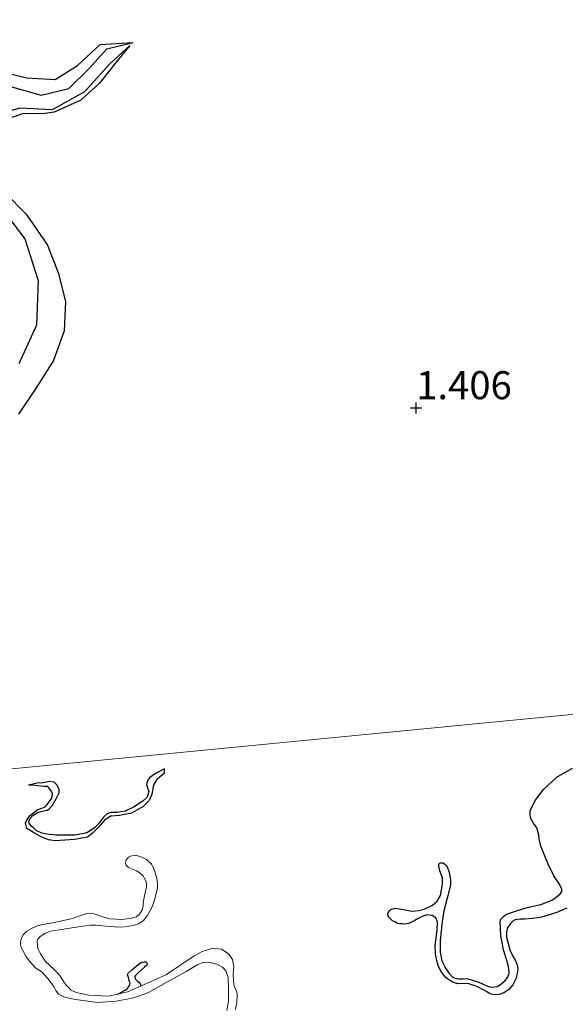
# Model space of a CAD drawing. Units: metres. Extents: x 69997 to 80008, y 399999 to 406253.
# Drawn here: x 70965 to 71013, y 402947 to 403035 of the extents above; entities that cross this region are included whole.
import ezdxf
from ezdxf.enums import TextEntityAlignment as Align

# ---------------------------------------------------------------- set-up
doc = ezdxf.new("R2010")
doc.units = ezdxf.units.M
doc.layers.get('0').update_dxf_attribs({"lineweight": 25})
for name, color, linetype, lineweight in [('B-ME-GW-GRONDWERKLIJN-L-B1', 10, 'Continuous', 25), ('B-ME-GW-HOOGTEPUNT-S-B1', 10, 'Continuous', 25), ('B-ME-IE-GRONDWERKLIJN-GROND_NIETINGERICHT-GV-B6', 253, 'Continuous', 18), ('B-ME-IE-HULPGEOMETRIE-L-B1', 53, 'Continuous', 18), ('B-ME-OG-BREUK-L-B1', 10, 'Continuous', 25), ('B-ME-OG-WATER-GV-B6', 153, 'Continuous', 18)]:
    doc.layers.add(name, color=color, linetype=linetype, lineweight=lineweight)
doc.styles.add('NLCS-ISO', font='NLCS-ISO.TTF')

# ---------------------------------------------------------------- blocks, each defined once
blk = doc.blocks.new('hoogtepunt')
for p, q in [((-0.5, 0), (0.5, 0)), ((0, 0.5), (0, -0.5))]:
    blk.add_line(p, q)

msp = doc.modelspace()

# ---------------------------------------------------------------- linework, layer by layer
at = {"layer": 'B-ME-GW-GRONDWERKLIJN-L-B1'}
for points in [[(70959.257, 403036.954, 1.485), (70958.992, 403034.204, 1.497), (70957.813, 403032.086, 1.485), (70955.075, 403029.624, 1.435), (70953.732, 403027.83, 1.456), (70954.232, 403024.893, 1.497), (70954.749, 403022.454, 1.481), (70955.82, 403021.267, 1.485), (70957.102, 403021.181, 1.481), (70958.832, 403022.156, 1.447), (70959.264, 403024.649, 1.402), (70959.444, 403027.316, 1.406), (70960.501, 403029.281, 1.418), (70962.52, 403030.098, 1.423), (70965.301, 403029.408, 1.423), (70967.857, 403029.285, 1.435), (70969.85, 403030.516, 1.427), (70971.849, 403032.375, 1.377), (70974.798, 403032.581, 0.718)], [(70974.504, 403032.31, 0.718), (70973.409, 403030.964, 1.182), (70971.798, 403028.955, 1.265), (70970.148, 403027.431, 1.282), (70967.771, 403026.353, 1.356), (70966.732, 403026.216, 1.36), (70965.038, 403026.232, 1.389), (70963.675, 403025.764, 1.439)], [(70963.403, 403019.169, 1.207), (70965.275, 403017.256, 1.199), (70967.178, 403014.516, 1.302), (70968.15, 403011.983, 1.377), (70968.772, 403009.453, 1.46), (70968.65, 403006.889, 1.476), (70967.712, 403004.238, 1.501), (70966.218, 403001.878, 1.468), (70964.575, 402999.443, 1.435)], [(70977.5911, 402967.4455, 0.6963), (70977.5859, 402967.8302, 1.0106), (70976.7798, 402967.4408, 1.0106), (70976.2639, 402967.039, 1.0106), (70976.0896, 402966.829, 1.0106), (70976.0045, 402966.5881, 1.0106), (70975.9845, 402966.4555, 1.0106), (70976.0995, 402966.0663, 1.0106), (70976.1902, 402965.8163, 1.0106), (70976.1477, 402965.6037, 1.0106), (70976.0468, 402965.327, 1.0106), (70975.6692, 402964.9668, 1.0106), (70974.8347, 402964.4358, 1.0106), (70974.0887, 402964.0756, 1.0106), (70973.3844, 402963.9455, 1.0106), (70972.7877, 402963.9521, 1.0106), (70972.4259, 402963.812, 1.0106), (70972.15, 402963.5269, 1.0106), (70971.7214, 402962.9451, 1.0106), (70971.328, 402962.5491, 1.0106), (70970.6719, 402962.1406, 1.0106), (70969.5941, 402961.9312, 1.0106), (70967.9362, 402961.931, 1.0106), (70967.3111, 402961.9801, 1.0106), (70966.6651, 402962.0983, 1.0106), (70966.1626, 402962.3375, 1.0106), (70965.9142, 402962.58, 1.0106), (70965.7684, 402962.6959, 1.0106), (70965.5634, 402962.9493, 1.0106), (70965.5026, 402963.1218, 1.0106), (70965.6035, 402963.3985, 1.0106), (70965.9036, 402963.7287, 1.0106), (70966.3471, 402963.9955, 1.0106), (70966.9465, 402964.1206, 1.0106), (70967.164, 402964.1573, 1.0106), (70967.3416, 402964.2974, 1.0106), (70967.6075, 402964.6083, 1.0106), (70967.9728, 402965.231, 1.0106), (70968.2046, 402965.707, 1.0106), (70968.1921, 402965.9696, 1.0106), (70968.0139, 402966.3997, 1.0106), (70967.7655, 402966.6422, 1.0106), (70967.3146, 402966.7172, 1.0106), (70966.6636, 402966.5721, 1.0106), (70966.3727, 402966.602, 0.9944), (70965.481, 402966.3734, 0.7952)]]:
    msp.add_polyline3d(points, dxfattribs=at)
at = {"layer": 'B-ME-IE-GRONDWERKLIJN-GROND_NIETINGERICHT-GV-B6'}
for points in [[(71039.1033, 403048.366, 1.6334), (71036.2363, 403030.028, 1.5267), (71034.4881, 403018.7958, 1.5467), (71033.0684, 403009.674, 1.5629), (71030.4964, 402992.971, 1.535), (71028.6028, 402980.733, 1.574), (71026.8482, 402969.4052, 1.4234), (71021.632, 402971.634, 1.3354), (71020.942, 402972.146, 0.6595), (71019.6281, 402972.6461, 0.5489), (71017.826, 402973.067, 1.5717), (70937.976, 402965.308, 1.133), (70936.918, 402965.629, 0.42)], [(70937.976, 402965.308, 1.133), (71017.826, 402973.067, 1.5717), (71019.6281, 402972.6461, 0.5489), (71020.942, 402972.146, 0.6595), (71021.632, 402971.634, 1.3354), (71026.8482, 402969.4052, 1.4234), (71025.922, 402962.6372, 1.4307), (71025.1692, 402957.3912, 1.4374), (71024.8443, 402955.3377, 1.429), (71024.4163, 402952.1453, 1.4873), (71023.5655, 402947.8302, 1.4873), (71022.9396, 402944.7465, 1.4873)], [(70968.6121, 402948.8706, 0.6963), (70968.2419, 402949.4586, 0.6963), (70967.7808, 402949.9282, 0.6963), (70966.9718, 402950.6972, 0.6963), (70966.5157, 402951.4303, 0.6963), (70966.3215, 402951.8248, 0.6963), (70966.2599, 402952.3837, 0.6963), (70966.2916, 402952.6398, 0.6963), (70966.5069, 402952.9134, 0.6963), (70966.9941, 402953.1912, 0.6963), (70967.4245, 402953.3698, 0.6963), (70968.2177, 402953.4867, 0.6963), (70970.0995, 402953.7873, 0.6963), (70970.9979, 402953.9092, 0.6963), (70971.5075, 402953.8984, 0.6963), (70972.3708, 402953.8343, 0.6963), (70973.5344, 402953.7319, 0.6963), (70974.0332, 402953.7645, 0.6963), (70974.783, 402953.8706, 0.6963), (70975.2844, 402954.035, 0.6963), (70975.7273, 402954.3195, 0.6963), (70976.0661, 402954.7658, 0.6963), (70976.4766, 402955.5491, 0.6963), (70976.6845, 402956.1647, 0.6963), (70976.8623, 402956.8579, 0.6963), (70976.9658, 402957.2667, 0.6963), (70976.9559, 402957.6612, 0.6963), (70976.9092, 402958.0891, 0.6963), (70976.7717, 402958.5829, 0.6963), (70976.59, 402959.0834, 0.6963), (70976.4191, 402959.3561, 0.6963), (70975.9779, 402959.774, 0.6963), (70975.5817, 402959.9833, 0.6963), (70975.0213, 402960.1408, 0.6963), (70974.5516, 402960.0482, 0.6963), (70974.3809, 402959.9697, 0.6963), (70974.1632, 402959.7486, 0.6963), (70974.1072, 402959.4474, 0.6963), (70974.1772, 402959.2664, 0.6963), (70974.3714, 402959.0564, 0.6963), (70974.8285, 402958.8588, 0.6963), (70975.0962, 402958.7663, 0.6963), (70975.4315, 402958.5453, 0.6963), (70975.6608, 402958.3368, 0.6963), (70975.8817, 402957.9348, 0.6963), (70975.9826, 402957.6587, 0.6963), (70975.9892, 402957.3342, 0.6963), (70975.7588, 402956.2698, 0.6963), (70975.6769, 402955.7743, 0.6963), (70975.6761, 402955.6075, 0.6963), (70975.6126, 402955.2797, 0.6963), (70975.3681, 402954.8818, 0.6963), (70975.0895, 402954.649, 0.6963), (70974.5256, 402954.5079, 0.6963), (70973.7482, 402954.4268, 0.6963), (70972.7365, 402954.475, 0.6963), (70972.1944, 402954.6159, 0.6963), (70971.3195, 402954.9252, 0.6963), (70970.8691, 402954.9827, 0.6963), (70970.452, 402954.8925, 0.6963), (70970.15, 402954.7815, 0.6963), (70969.2783, 402954.4677, 0.6963), (70967.7752, 402954.1413, 0.6963), (70966.7393, 402953.9601, 0.6963), (70966.1921, 402953.8374, 0.6963), (70965.7283, 402953.6221, 0.6963), (70965.3279, 402953.3659, 0.6963), (70965.0008, 402953.043, 0.6963), (70964.8548, 402952.7903, 0.6963), (70964.7789, 402952.5408, 0.6963), (70964.7771, 402952.2072, 0.6963), (70964.8454, 402951.8769, 0.6963), (70964.9705, 402951.6459, 0.6963), (70965.2782, 402951.0812, 0.6963), (70965.56, 402950.6909, 0.6963), (70966.077, 402950.1538, 0.6963), (70966.7133, 402949.6926, 0.6963), (70967.3246, 402949.0196, 0.6963), (70967.7498, 402948.3816, 0.6963), (70967.8957, 402948.0813, 0.6963), (70968.1567, 402947.7602, 0.6963), (70968.6154, 402947.5276, 0.6963), (70969.3177, 402947.3417, 0.6963), (70970.095, 402947.2384, 0.6963), (70971.6239, 402947.0218, 0.6963), (70973.242, 402947.1431, 0.6963), (70974.5483, 402947.3635, 0.6963), (70975.1105, 402947.5396, 0.6963), (70976.1632, 402947.9235, 0.6963), (70977.7882, 402948.8264, 0.6963), (70979.525, 402949.7785, 0.6963), (70980.5485, 402950.4068, 0.6963), (70981.0056, 402950.5778, 0.6963), (70981.4786, 402950.6005, 0.6963), (70982.2501, 402950.4354, 0.6963), (70982.7538, 402950.1786, 0.6963), (70983.0423, 402949.8325, 0.6963), (70983.2457, 402949.2453, 0.6963), (70983.2956, 402948.1943, 0.6963), (70983.2912, 402947.1758, 0.6963), (70983.13, 402946.3166, 0.6963)], [(70983.9161, 402946.3892, 0.6963), (70984.0196, 402946.9823, 0.6963), (70984.054, 402947.7389, 0.6963), (70984.0166, 402947.9741, 0.6963), (70983.799, 402948.4904, 0.6963), (70983.7407, 402948.9792, 0.6963), (70983.7149, 402949.5223, 0.6963), (70983.7776, 402950.2363, 0.6963), (70983.6435, 402950.8444, 0.6963), (70983.3408, 402951.3039, 0.6963), (70983.003, 402951.5775, 0.6963), (70982.6519, 402951.7626, 0.6963), (70981.8929, 402951.8492, 0.6963), (70981.3206, 402951.699, 0.6963), (70980.9494, 402951.5671, 0.6963), (70980.222, 402951.1724, 0.6963), (70977.781, 402949.5195, 0.6963), (70976.7415, 402949.0397, 0.6963), (70975.5207, 402948.4986, 0.6963), (70974.2998, 402947.9574, 0.6963), (70973.4394, 402947.7758, 0.6963), (70972.579, 402947.5942, 0.6963), (70970.8457, 402947.6782, 0.6963), (70969.7105, 402947.9224, 0.6963), (70969.2885, 402948.1217, 0.6963), (70968.8198, 402948.5645, 0.6963), (70968.6121, 402948.8706, 0.6963)]]:
    msp.add_polyline3d(points, dxfattribs=at)
at = {"layer": 'B-ME-IE-HULPGEOMETRIE-L-B1'}
msp.add_polyline3d([(71049.664, 402862.876, 6.057), (71048.814, 402870.773, 5.977), (71047.953, 402871.55, 5.637), (71047.581, 402871.615, 5.637), (71046.879, 402872.57, 5.977), (71048.039, 402885.071, 6.525), (71047.045, 402901.608, 6.805), (71045.157, 402913.741, 6.801), (71043.58, 402928.036, 6.686), (71040.616, 402951.424, 6.2834), (71039.22, 402973.531, 4.4453), (71038.9758, 402973.6984, 4.4415), (71036.2015, 402974.3846, 4.3145), (71035.7609, 402974.1242, 4.2793), (71026.8482, 402969.4052, 1.4234), (71021.632, 402971.634, 1.3354), (71020.942, 402972.146, 0.6595), (71019.6281, 402972.6461, 0.5489), (71017.826, 402973.067, 1.5717), (70937.976, 402965.308, 1.133)], dxfattribs=at)
at = {"layer": 'B-ME-OG-BREUK-L-B1'}
for points in [[(70958.453, 403035.745, 0.863), (70957.628, 403033.156, 0.83), (70955.444, 403031.081, 0.71), (70953.744, 403029.179, 0.714), (70953.392, 403026.872, 0.714), (70953.862, 403024.236, 0.714), (70954.267, 403022.165, 0.714), (70954.971, 403020.546, 0.714), (70956.307, 403019.739, 0.718), (70958.967, 403020.226, 0.718), (70959.76, 403022.067, 0.718), (70960.273, 403025.873, 0.718), (70961.118, 403028.167, 0.718), (70963.677, 403028.7, 0.718), (70966.601, 403027.879, 0.718), (70969.059, 403028.479, 0.718), (70970.888, 403030.238, 0.718), (70972.441, 403032.007, 0.718), (70974.798, 403032.581, 0.718)], [(70974.504, 403032.31, 0.718), (70972.721, 403030.664, 0.718), (70970.463, 403028.162, 0.718), (70967.579, 403026.564, 0.718), (70964.7, 403026.703, 0.714), (70962.68, 403026.147, 0.71), (70961.623, 403022.749, 0.698), (70961.425, 403020.334, 0.66), (70962.765, 403018.168, 0.602), (70965.154, 403015.066, 0.602), (70966.339, 403011.356, 0.602), (70966.177, 403007.391, 0.594), (70964.607, 403003.93, 0.42)], [(71013.4164, 402955.4296, 0.6468), (71013.0119, 402955.261, 0.6963), (71012.5224, 402955.0358, 0.6963), (71011.1546, 402954.6369, 0.7457), (71010.389, 402954.4949, 0.7457), (71009.646, 402954.4331, 0.7457), (71009.2674, 402954.4589, 0.7457), (71008.8229, 402954.3938, 0.7457), (71008.6094, 402954.2694, 0.7457), (71008.3758, 402954.0125, 0.7457), (71008.1356, 402953.7114, 0.7457), (71008.0421, 402953.2768, 0.7457), (71008.0362, 402952.8465, 0.7457), (71008.3366, 402951.702, 0.7457), (71008.6459, 402951.1024, 0.7457), (71008.8472, 402950.7434, 0.7457), (71008.9872, 402950.3815, 0.7457), (71009.0509, 402949.9633, 0.7457), (71008.9849, 402949.596, 0.7457), (71008.876, 402949.1169, 0.7457), (71008.6241, 402948.6002, 0.7704), (71008.2246, 402948.1423, 0.7952), (71007.8164, 402947.8683, 0.8199), (71007.4324, 402947.7315, 0.8446), (71007.0259, 402947.6989, 0.8446), (71006.8183, 402947.7285, 0.8446), (71006.5735, 402947.8001, 0.8446), (71006.2792, 402947.9923, 0.8446), (71005.3482, 402948.47, 0.894), (71004.6978, 402948.6759, 0.894), (71004.2842, 402948.7, 0.894), (71003.6879, 402948.689, 0.894), (71003.2601, 402948.8266, 0.894), (71002.9166, 402949.0384, 0.894), (71002.6431, 402949.2535, 0.894), (71002.2521, 402949.7263, 0.894), (71001.992, 402950.2142, 0.894), (71001.877, 402950.6037, 0.894), (71001.7279, 402951.3426, 0.9435), (71001.6997, 402952.1224, 0.9929), (71001.8818, 402953.4653, 1.0424), (71001.8903, 402954.2117, 1.0918), (71001.7594, 402954.5654, 1.0918), (71001.4251, 402954.7688, 1.0918), (71000.9923, 402954.8271, 1.1412), (71000.5427, 402954.6827, 1.1412), (71000.1824, 402954.5075, 1.1412), (70999.8922, 402954.3357, 1.1412), (70999.5411, 402954.1521, 1.1412), (70999.3167, 402954.0712, 1.1412), (70999.0648, 402954.0153, 1.1412), (70998.7655, 402954.0361, 1.1412), (70998.5637, 402954.0352, 1.1412), (70998.3427, 402954.0685, 1.1412), (70998.1167, 402954.2069, 1.1412), (70997.8924, 402954.3103, 1.1412), (70997.6539, 402954.5271, 1.1412), (70997.5772, 402954.6639, 1.1412), (70997.4914, 402954.809, 1.1412), (70997.4756, 402954.9574, 1.1412), (70997.614, 402955.1835, 1.1412), (70997.74, 402955.3036, 1.1412), (70998.1295, 402955.4188, 1.1412), (70998.4739, 402955.3738, 1.1412), (70999.633, 402955.1747, 1.1412), (71000.2535, 402955.2307, 1.1412), (71000.713, 402955.3492, 1.1412), (71001.4428, 402955.6913, 1.1412), (71001.6705, 402955.8865, 1.1412), (71001.8732, 402956.0541, 1.1412), (71002.1568, 402956.5504, 1.1412), (71002.3463, 402957.5513, 1.1907), (71002.3623, 402958.1402, 1.1907), (71002.1222, 402958.7606, 1.1907), (71002.0156, 402959.1593, 1.1907), (71002.0323, 402959.362, 1.1907), (71002.1507, 402959.4554, 1.1907), (71002.3784, 402959.4663, 1.1907), (71002.541, 402959.3687, 1.1907), (71002.7428, 402959.1853, 1.1907), (71002.9453, 402958.6157, 1.1907), (71003.0553, 402957.9626, 1.1907), (71003.0526, 402957.4622, 1.1907), (71002.7564, 402956.307, 1.1412), (71002.4759, 402955.1877, 1.0918), (71002.3289, 402954.2152, 1.0424), (71002.1276, 402952.5379, 0.9929), (71002.1499, 402951.512, 0.9435), (71002.274, 402950.7455, 0.894), (71002.5749, 402950.1367, 0.894), (71002.9426, 402949.6014, 0.894), (71003.1819, 402949.367, 0.894), (71003.3903, 402949.2278, 0.894), (71003.7372, 402949.1303, 0.894), (71004.1934, 402949.1345, 0.894), (71004.4911, 402949.1487, 0.894), (71005.0323, 402949.0254, 0.894), (71005.3725, 402948.8837, 0.894), (71005.7919, 402948.737, 0.8446), (71006.4032, 402948.4326, 0.8446), (71006.8268, 402948.3827, 0.8446), (71007.2271, 402948.4545, 0.7952), (71007.5265, 402948.618, 0.7457), (71007.9386, 402948.9803, 0.7457), (71008.1446, 402949.2622, 0.7457), (71008.2756, 402949.6458, 0.7457), (71008.2632, 402950.0928, 0.7457), (71008.0649, 402950.7591, 0.7457), (71007.7824, 402951.7198, 0.7457), (71007.5392, 402952.9632, 0.7457), (71007.5185, 402953.5853, 0.7457), (71007.4969, 402954.2249, 0.7457), (71007.557, 402954.4384, 0.7457), (71007.8072, 402954.7137, 0.7457), (71008.0449, 402954.883, 0.7457), (71008.6753, 402955.0974, 0.7457), (71009.9036, 402955.472, 0.6963), (71011.0927, 402955.7483, 0.6468), (71012.0751, 402956.1287, 0.6468), (71012.6013, 402956.5049, 0.6468), (71012.8198, 402956.7084, 0.6468), (71012.9699, 402956.8735, 0.6468), (71012.975, 402957.1371, 0.6468), (71012.7258, 402957.5815, 0.6468), (71012.2698, 402958.3145, 0.6468), (71011.7739, 402959.3352, 0.6468), (71011.1097, 402960.9446, 0.6468), (71010.9656, 402961.5784, 0.6468), (71010.9381, 402961.9721, 0.6468), (71010.7515, 402962.5776, 0.6468), (71010.4505, 402963.0022, 0.6468), (71010.2028, 402963.4117, 0.6963), (71010.142, 402963.7687, 0.7457), (71010.1704, 402964.0949, 0.7457), (71010.6155, 402965.0179, 0.8139), (71011.3294, 402966.0061, 0.8925), (71012.5606, 402967.1193, 1.0003), (71013.921, 402967.9111, 1.1222)], [(70977.5911, 402967.4455, 0.6963), (70976.9152, 402966.8864, 0.6963), (70976.6215, 402966.4158, 0.6963), (70976.4678, 402965.5832, 0.6963), (70976.2307, 402965.0275, 0.6963), (70975.6767, 402964.4918, 0.6963), (70974.6521, 402963.8809, 0.6963), (70973.5725, 402963.6889, 0.6963), (70972.8199, 402963.6354, 0.6963), (70972.2743, 402963.2932, 0.6963), (70971.8253, 402962.7626, 0.6963), (70971.1895, 402962.1, 0.6963), (70970.7322, 402961.7446, 0.6963), (70969.5825, 402961.5492, 0.6963), (70967.8506, 402961.4138, 0.7952), (70967.2483, 402961.5255, 0.7952), (70966.6042, 402961.7757, 0.7952), (70965.9186, 402962.1644, 0.7952), (70965.3213, 402962.5398, 0.7952), (70965.1946, 402962.9903, 0.7952), (70965.3198, 402963.3123, 0.7952), (70965.6352, 402963.6961, 0.7952), (70966.2444, 402964.1818, 0.7952), (70966.6765, 402964.3254, 0.7952), (70966.9519, 402964.4439, 0.7952), (70967.1688, 402964.6825, 0.7952), (70967.5644, 402965.2282, 0.7952), (70967.6145, 402965.652, 0.7952), (70967.4611, 402965.9257, 0.7952), (70967.3477, 402966.0958, 0.7952), (70967.1992, 402966.2644, 0.7952), (70966.8471, 402966.2827, 0.7952), (70966.1063, 402966.3526, 0.7952), (70965.481, 402966.3734, 0.7952)], [(70973.4394, 402947.7758, 0.6963), (70974.0726, 402948.1221, 0.6963), (70974.2819, 402948.2794, 0.6963), (70974.4255, 402948.455, 0.6963), (70974.499, 402948.59, 0.6963), (70974.5173, 402948.7403, 0.6963), (70974.4556, 402948.9304, 0.6963), (70974.4014, 402949.1473, 0.6963), (70974.3089, 402949.4326, 0.7457), (70974.2983, 402949.4854, 0.7457), (70974.306, 402949.5386, 0.7457), (70974.3218, 402949.585, 0.7457), (70974.3523, 402949.6278, 0.7457), (70974.6718, 402949.924, 0.7457), (70975.2366, 402950.4162, 0.7457), (70975.5603, 402950.6248, 0.7457), (70975.7697, 402950.6524, 0.7457), (70975.9198, 402950.6332, 0.7457), (70976.0307, 402950.5156, 0.7457), (70976.0207, 402950.3571, 0.7457), (70975.8104, 402950.1627, 0.7457), (70975.2641, 402949.6944, 0.6963), (70975.0271, 402949.4669, 0.6963), (70974.9781, 402949.3949, 0.6963), (70974.9487, 402949.3118, 0.6963), (70974.9411, 402949.2433, 0.6963), (70974.9651, 402949.1745, 0.6963), (70975.0178, 402949.1066, 0.6963), (70975.1929, 402948.9306, 0.6963), (70975.2998, 402948.8332, 0.6963), (70975.4161, 402948.6981, 0.6963), (70975.5207, 402948.4986, 0.6963)]]:
    msp.add_polyline3d(points, dxfattribs=at)
at = {"layer": 'B-ME-OG-WATER-GV-B6'}
msp.add_polyline3d([(70983.13, 402946.3166, 0.6963), (70983.2912, 402947.1758, 0.6963), (70983.2956, 402948.1943, 0.6963), (70983.2457, 402949.2453, 0.6963), (70983.0423, 402949.8325, 0.6963), (70982.7538, 402950.1786, 0.6963), (70982.2501, 402950.4354, 0.6963), (70981.4786, 402950.6005, 0.6963), (70981.0056, 402950.5778, 0.6963), (70980.5485, 402950.4068, 0.6963), (70979.525, 402949.7785, 0.6963), (70977.7882, 402948.8264, 0.6963), (70976.1632, 402947.9235, 0.6963), (70975.1105, 402947.5396, 0.6963), (70974.5483, 402947.3635, 0.6963), (70973.242, 402947.1431, 0.6963), (70971.6239, 402947.0218, 0.6963), (70970.095, 402947.2384, 0.6963), (70969.3177, 402947.3417, 0.6963), (70968.6154, 402947.5276, 0.6963), (70968.1567, 402947.7602, 0.6963), (70967.8957, 402948.0813, 0.6963), (70967.7498, 402948.3816, 0.6963), (70967.3246, 402949.0196, 0.6963), (70966.7133, 402949.6926, 0.6963), (70966.077, 402950.1538, 0.6963), (70965.56, 402950.6909, 0.6963), (70965.2782, 402951.0812, 0.6963), (70964.9705, 402951.6459, 0.6963), (70964.8454, 402951.8769, 0.6963), (70964.7771, 402952.2072, 0.6963), (70964.7789, 402952.5408, 0.6963), (70964.8548, 402952.7903, 0.6963), (70965.0008, 402953.043, 0.6963), (70965.3279, 402953.3659, 0.6963), (70965.7283, 402953.6221, 0.6963), (70966.1921, 402953.8374, 0.6963), (70966.7393, 402953.9601, 0.6963), (70967.7752, 402954.1413, 0.6963), (70969.2783, 402954.4677, 0.6963), (70970.15, 402954.7815, 0.6963), (70970.452, 402954.8925, 0.6963), (70970.8691, 402954.9827, 0.6963), (70971.3195, 402954.9252, 0.6963), (70972.1944, 402954.6159, 0.6963), (70972.7365, 402954.475, 0.6963), (70973.7482, 402954.4268, 0.6963), (70974.5256, 402954.5079, 0.6963), (70975.0895, 402954.649, 0.6963), (70975.3681, 402954.8818, 0.6963), (70975.6126, 402955.2797, 0.6963), (70975.6761, 402955.6075, 0.6963), (70975.6769, 402955.7743, 0.6963), (70975.7588, 402956.2698, 0.6963), (70975.9892, 402957.3342, 0.6963), (70975.9826, 402957.6587, 0.6963), (70975.8817, 402957.9348, 0.6963), (70975.6608, 402958.3368, 0.6963), (70975.4315, 402958.5453, 0.6963), (70975.0962, 402958.7663, 0.6963), (70974.8285, 402958.8588, 0.6963), (70974.3714, 402959.0564, 0.6963), (70974.1772, 402959.2664, 0.6963), (70974.1072, 402959.4474, 0.6963), (70974.1632, 402959.7486, 0.6963), (70974.3809, 402959.9697, 0.6963), (70974.5516, 402960.0482, 0.6963), (70975.0213, 402960.1408, 0.6963), (70975.5817, 402959.9833, 0.6963), (70975.9779, 402959.774, 0.6963), (70976.4191, 402959.3561, 0.6963), (70976.59, 402959.0834, 0.6963), (70976.7717, 402958.5829, 0.6963), (70976.9092, 402958.0891, 0.6963), (70976.9559, 402957.6612, 0.6963), (70976.9658, 402957.2667, 0.6963), (70976.8623, 402956.8579, 0.6963), (70976.6845, 402956.1647, 0.6963), (70976.4766, 402955.5491, 0.6963), (70976.0661, 402954.7658, 0.6963), (70975.7273, 402954.3195, 0.6963), (70975.2844, 402954.035, 0.6963), (70974.783, 402953.8706, 0.6963), (70974.0332, 402953.7645, 0.6963), (70973.5344, 402953.7319, 0.6963), (70972.3708, 402953.8343, 0.6963), (70971.5075, 402953.8984, 0.6963), (70970.9979, 402953.9092, 0.6963), (70970.0995, 402953.7873, 0.6963), (70968.2177, 402953.4867, 0.6963), (70967.4245, 402953.3698, 0.6963), (70966.9941, 402953.1912, 0.6963), (70966.5069, 402952.9134, 0.6963), (70966.2916, 402952.6398, 0.6963), (70966.2599, 402952.3837, 0.6963), (70966.3215, 402951.8248, 0.6963), (70966.5157, 402951.4303, 0.6963), (70966.9718, 402950.6972, 0.6963), (70967.7808, 402949.9282, 0.6963), (70968.2419, 402949.4586, 0.6963), (70968.6121, 402948.8706, 0.6963), (70968.8198, 402948.5645, 0.6963), (70969.2885, 402948.1217, 0.6963), (70969.7105, 402947.9224, 0.6963), (70970.8457, 402947.6782, 0.6963), (70972.579, 402947.5942, 0.6963), (70973.4394, 402947.7758, 0.6963), (70974.2998, 402947.9574, 0.6963), (70975.5207, 402948.4986, 0.6963), (70976.7415, 402949.0397, 0.6963), (70977.781, 402949.5195, 0.6963), (70980.222, 402951.1724, 0.6963), (70980.9494, 402951.5671, 0.6963), (70981.3206, 402951.699, 0.6963), (70981.8929, 402951.8492, 0.6963), (70982.6519, 402951.7626, 0.6963), (70983.003, 402951.5775, 0.6963), (70983.3408, 402951.3039, 0.6963), (70983.6435, 402950.8444, 0.6963), (70983.7776, 402950.2363, 0.6963), (70983.7149, 402949.5223, 0.6963), (70983.7407, 402948.9792, 0.6963), (70983.799, 402948.4904, 0.6963), (70984.0166, 402947.9741, 0.6963), (70984.054, 402947.7389, 0.6963), (70984.0196, 402946.9823, 0.6963), (70983.9161, 402946.3892, 0.6963)], dxfattribs=at)

# ---------------------------------------------------------------- block references
at = {"layer": 'B-ME-GW-HOOGTEPUNT-S-B1', "rotation": 90}
msp.add_blockref('hoogtepunt', (71000, 403000, 1.406), dxfattribs=at)
msp.add_blockref('hoogtepunt', (71000, 403000, 1.406), dxfattribs=at)

# ---------------------------------------------------------------- texts
at = {"layer": 'B-ME-GW-HOOGTEPUNT-S-B1', "ltscale": 0.2, "style": 'NLCS-ISO'}
msp.add_text('1.406', height=2.5, dxfattribs=at).set_placement((71000, 403000, 1.406), align=Align.BOTTOM_LEFT)
msp.add_text('1.406', height=2.5, dxfattribs=at).set_placement((71000, 403000, 1.406), align=Align.BOTTOM_LEFT)

doc.saveas('drawing.dxf')
